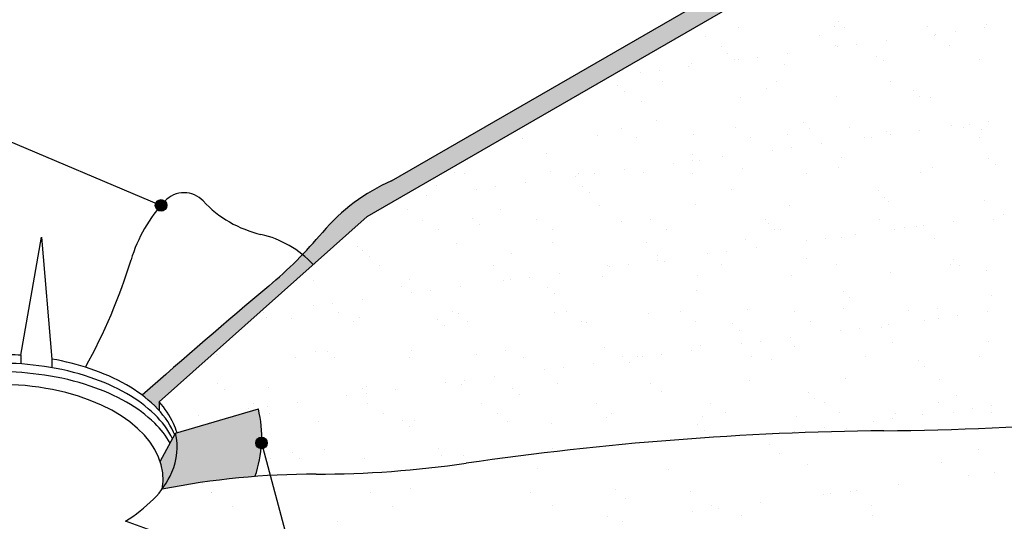
# Model space of a CAD drawing. Units: millimetres. Extents: x 0 to 1380, y 0 to 955.
# Drawn here: x 697 to 1038, y 303 to 477 of the extents above; entities that cross this region are included whole.
import ezdxf

# ---------------------------------------------------------------- set-up
doc = ezdxf.new("R2010")
doc.units = ezdxf.units.MM
doc.header["$LTSCALE"] = 0.5
for name, color, linetype in [('BOUSUI', 1, 'Continuous'), ('kanamono', 4, 'Continuous'), ('MOJI', 7, 'Continuous')]:
    doc.layers.add(name, color=color, linetype=linetype)
doc.layers.add('HATCH', color=9, linetype='Continuous', lineweight=5)

msp = doc.modelspace()

# ---------------------------------------------------------------- hatches: boundary and pattern name
at = {"layer": 'HATCH'}
h = msp.add_hatch(color=256, dxfattribs=at)
h.paths.add_polyline_path([(1380, 743.3812031849264), (1380, 755.888879073529), (1218.838924784721, 657.8851374459673), (1149.687213758835, 618.8835800542815), (1154.427426326145, 616.146817052529), (1159.623578748851, 616.146817052529)])
edge = h.paths.add_edge_path()
edge.add_line((976.1788127291456, 500.6679361317083), (1005.912644225553, 530.4017676281127))
edge.add_line((1005.912644225553, 530.4017676281127), (1154.427426326143, 616.1468170525295))
edge.add_line((1154.427426326143, 616.1468170525295), (1149.687213758834, 618.8835800542819))
edge.add_line((1149.687213758834, 618.8835800542819), (998.4207034063146, 533.569284899022))
edge.add_line((998.4207034063146, 533.569284899022), (968.6868719098946, 503.8354534026039))
edge.add_line((968.6868719098946, 503.8354534026039), (826.0517558864467, 421.4850307705737))
edge.add_arc((852.5859712391612, 361.0815995572402), 65.97453362266496, 113.7150794384299, 139.8784527639616)
edge.add_arc((683.7597021190882, 503.3550646713113), 154.8060090448629, 316.03819616715487, 319.8784527639602, ccw=False)
edge.add_arc((772.5772337454598, 367.7297494736152), 36.1168728813467, 43.18872776880619, 51.23808216904541, ccw=False)
edge.add_line((798.910164567258, 392.4482700818908), (817.5909617272463, 409.1071976655566))
edge.add_line((817.5909617272463, 409.1071976655566), (976.1788127291456, 500.6679361317083))
edge = h.paths.add_edge_path()
edge.add_arc((772.577233745459, 367.7297494736153), 36.11687288134724, 43.18872776880527, 51.23808216904439)
edge.add_arc((683.7597021190977, 503.3550646713185), 154.806009044861, 310.1215472360365, 316.0381961671506, ccw=False)
edge.add_arc((2349.181324639462, -1472.887791412685), 2429.602048321743, 130.1215472360408, 131.4883424736386)
edge.add_arc((710.5515654522825, 308.7954507611123), 48.10599055769809, 45.9547579900011, 52.78181564578438, ccw=False)
edge.add_arc((722.5874298352103, 321.0988535960336), 30.89492106846121, 42.151210002815276, 46.13580597681971, ccw=False)
edge.add_line((745.4921929915236, 341.8321112411709), (745.4921929915236, 344.811859680065))
edge.add_line((745.4921929915236, 344.811859680065), (798.910164567258, 392.4482700818908))
h = msp.add_hatch(color=256, dxfattribs=at)
edge = h.paths.add_edge_path()
edge.add_line((779.9159754741743, 342.3427761268198), (751.2325815177571, 333.9773723904221))
edge.add_arc((729.6854185006864, 329.1763485208756), 22.07555354413962, -23.552353241904314, 12.561150631087116, ccw=False)
edge.add_arc((721.6885060619222, 332.8998618312994), 30.89492106846307, 323.6913678963512, 336.0436024048004, ccw=False)
edge.add_ellipse((690, 318.0000000000009), major_axis=(56.88939927613935, 0), ratio=0.5773502691896244, start_angle=356.4790335565597, end_angle=356.56737937539594, ccw=False)
edge.add_arc((800.1488698599683, 41.36353201126332), 278.3610522240521, 94.4111984898015, 101.09771200427588, ccw=False)
edge.add_arc((739.3440504842746, 332.6287532305842), 41.71862100087479, 340.7870793138187, 373.4646983116546)
edge = h.paths.add_edge_path()
edge.add_line((751.2325815177571, 333.9773723904221), (745.895945156858, 324.1113845954783))
edge.add_ellipse((690, 318.0000000000009), major_axis=(56.88939927613935, 0), ratio=0.5773502691896244, start_angle=356.56737937539594, end_angle=366.23965104953373, ccw=False)
edge.add_arc((721.6885060619222, 332.8998618312994), 30.89492106846307, 323.6913678963511, 336.0436024047934)
edge.add_arc((729.6854185006864, 329.1763485208756), 22.07555354413961, 336.4476467580859, 372.5611506310871)
at = {"layer": 'MOJI'}
h = msp.add_hatch(color=256, dxfattribs=at)
edge = h.paths.add_edge_path()
edge.add_arc((746.166614020467, 412.9567858432301), 2, 0, 360)
h = msp.add_hatch(color=256, dxfattribs=at)
edge = h.paths.add_edge_path()
edge.add_arc((781.010194274271, 330.5369119636683), 2, 0, 360)

# ---------------------------------------------------------------- linework, layer by layer
at = {"layer": 'BOUSUI'}
for p, q in [((826.0517558864467, 421.4850307705733), (968.6868719098946, 503.8354534026039)), ((817.5909617272463, 409.1071976655566), (976.1788127291456, 500.6679361317083)), ((745.4921929915236, 344.811859680065), (817.5909617272463, 409.1071976655566)), ((697.5436348579533, 360.9780588653257), (704.7297903278704, 401.8991015214769)), ((704.7297903278704, 401.8991015214769), (708.3610030817689, 359.6513652343647)), ((697.5436348579533, 360.9780588653257), (697.5436348579533, 357.9780588653248)), ((708.3610030817689, 359.6513652343647), (708.3610030817689, 356.6513652343638)), ((745.4921929915236, 344.811859680065), (745.4921929915236, 341.811859680065)), ((751.2325815177571, 333.9773723904221), (779.9159754741743, 342.3427761268198)), ((745.895945156858, 324.1113845954783), (751.2325815177571, 333.9773723904221)), ((757.2769308708974, 294.9610596556704), (733.8006753589252, 303.3575429626326))]:
    msp.add_line(p, q, dxfattribs=at)
for centre, radius, start, end in [((852.5859712391614, 361.081599557237), 65.97453362266755, 113.7150794384292, 139.8784527639592), ((754.1424190803991, 408.2950712008714), 9.046775946910268, 43.18872776881013, 136.8112722311898), ((785.198224881817, 379.1432239984501), 51.64129753465335, 136.8112722311918, 163.1887277688119), ((789.9628748289033, 441.9194588396538), 40.08269071123335, 223.1887277688118, 256.8112722311915), ((772.5772337454596, 367.7297494736136), 36.11687288134794, 43.18872776880799, 76.81127223118743), ((683.7597021190921, 503.3550646713083), 154.8060090448577, 310.121547236044, 319.8784527639602), ((556.4723409860724, 448.2487434906814), 187.2961478107358, 330.7865766650975, 343.1887277688089), ((2349.181324639448, -1472.887791412699), 2429.602048321743, 130.1215472360401, 131.4883424736381), ((689.8289532726585, 248.2187745997018), 113.0228848510701, 86.08607891072022, 89.91328960210078), ((692.3016967906901, 268.6050904677673), 92.45649493250629, 71.50547934068307, 79.997493223544), ((689.913471247423, 249.8586986105187), 108.3828659513495, 81.5632730752584, 89.9542572268012), ((689.9134712474331, 246.8586986105311), 108.3828659513371, 81.5632730752579, 89.95425722680073), ((692.3016967906924, 265.6050904677708), 92.45649493250134, 71.5054793406836, 81.59556960704715), ((699.1914849020714, 289.0023911308407), 70.92712490977806, 60.3775081032345, 71.55689615704144), ((692.3016967906963, 262.6050904677703), 92.45649493250258, 71.50547934068042, 81.59556960704398), ((699.1914849020714, 286.0023911308399), 70.92712490977806, 60.3775081032345, 71.55689615704144), ((699.1914849020804, 283.0023911308389), 70.92712490977806, 60.3775081032345, 71.55689615704144), ((710.5515654522823, 308.7954507611092), 48.10599055770076, 45.95475799008497, 60.48702712168734), ((710.5515654522857, 305.7954507611087), 48.10599055769864, 45.95475799008837, 60.48702712169072), ((723.1205377878362, 324.3994239199416), 30.28462465037, 25.09292540203491, 42.37807595072006), ((985.2574466259797, 1424.31715493281), 1089.616411410082, 270.6022447471893, 278.5043270818058), ((710.5515654522949, 302.7954507611078), 48.10599055769864, 45.95475799008837, 60.48702712169072), ((722.58742983521, 321.0988535960406), 30.89492106845672, 25.17845367252517, 46.13580597693739), ((739.3440504842747, 332.6287532305841), 41.71862100087475, 340.7870793138187, 13.46469831165477), ((722.5874298352051, 318.0988535960397), 30.89492106846083, 26.77077521112576, 46.1358059769321), ((722.5874298352174, 315.0988535960345), 30.8949210684616, 29.93589780442586, 46.13580597694198), ((730.5031109271265, 327.9920724156069), 22.07555354414564, 16.10870039833922, 24.77440931921675), ((1008.103431379916, -749.1020467457274), 1083.922860203004, 90.60224474718935, 98.28187590412551), ((729.6854185006864, 329.1763485208756), 22.07555354413962, 336.4476467580941, 12.56115063108709), ((730.5031109271254, 324.992072415601), 22.07555354414904, 22.3714715656523, 24.77440931922957), ((799.585982110813, 683.4052203330381), 363.6808828438166, 270.05023207167, 278.2818759041254), ((721.6885060619222, 332.8998618312994), 30.89492106846305, 315.086250100387, 336.0436024047993), ((800.1488698599684, 41.36353201126325), 278.3610522240522, 90.05023207167103, 101.1095346717136), ((704.2770526563061, 350.6990535200133), 55.79303647715535, 301.9489342323117, 314.7662026015052)]:
    msp.add_arc(centre, radius, start, end, dxfattribs=at)
at = {"layer": 'HATCH', "linetype": 'Continuous'}
for p, q in [((946.2705344602191, 474.6922768466039), (946.2705344602191, 474.6922768466039)), ((979.5139416060842, 475.1163048580221), (979.5139416060842, 475.1163048580221)), ((980.8701049760443, 476.8358367080897), (980.8701049760443, 476.8358367080897)), ((983.2109605204166, 474.6908377989099), (983.2109605204166, 474.6908377989099)), ((1012.001679695314, 474.9604876083036), (1012.001679695314, 474.9604876083036)), ((1031.72418595616, 474.6408827282795), (1031.72418595616, 474.6408827282795)), ((1032.437621313469, 475.712909110443), (1032.437621313469, 475.712909110443)), ((935.020515043454, 471.6576430978236), (935.020515043454, 471.6576430978236)), ((974.5701335555265, 471.7295023317498), (974.5701335555265, 471.7295023317498)), ((1014.1197520676, 471.8013615656773), (1014.1197520676, 471.8013615656773)), ((1014.788820556603, 472.4112995758727), (1014.788820556603, 472.4112995758727)), ((1021.399279169813, 473.2815829624999), (1021.399279169813, 473.2815829624999)), ((940.3760507243658, 468.2457905848213), (940.3760507243658, 468.2457905848213)), ((979.9256692364382, 468.3176498187474), (979.9256692364382, 468.3176498187474)), ((980.6033060140034, 467.9106912050293), (980.6033060140034, 467.9106912050293)), ((987.2137646272133, 468.7809745916564), (987.2137646272133, 468.7809745916564)), ((997.5386714135602, 470.1402743574361), (997.5386714135602, 470.1402743574361)), ((1019.475287748512, 468.3895090526751), (1019.475287748512, 468.3895090526751)), ((942.6922823524312, 465.68937054523), (942.6922823524312, 465.68937054523)), ((953.0282500846137, 464.2803662208129), (953.0282500846137, 464.2803662208129)), ((963.3531568709604, 465.6396659865925), (963.3531568709604, 465.6396659865925)), ((994.2597986898531, 464.5664429475816), (994.2597986898531, 464.5664429475816)), ((929.1676423283609, 461.139057615749), (929.1676423283609, 461.139057615749)), ((929.8977048999589, 462.1289628554364), (929.8977048999589, 462.1289628554364)), ((945.0331378968034, 463.5443716360502), (945.0331378968034, 463.5443716360502)), ((946.4177914714039, 463.4100828341857), (946.4177914714039, 463.4100828341857)), ((962.3854429891965, 461.9731456057238), (962.3854429891965, 461.9731456057238)), ((996.6867868143325, 463.2089569827193), (996.6867868143325, 463.2089569827193)), ((1029.930193960195, 463.6329849941351), (1029.930193960195, 463.6329849941351)), ((912.2322769288041, 458.9094744633422), (912.2322769288041, 458.9094744633422)), ((918.842735542014, 459.7797578499694), (918.842735542014, 459.7797578499694)), ((904.514459728816, 454.5429043823666), (904.514459728816, 454.5429043823666)), ((920.106360663575, 455.8912623040852), (920.106360663575, 455.8912623040852)), ((959.6559791756483, 455.9631215380129), (959.6559791756483, 455.9631215380129)), ((999.2055976877209, 456.0349807719391), (999.2055976877209, 456.0349807719391)), ((906.8553152731881, 452.397905473187), (906.8553152731881, 452.397905473187)), ((956.0819760662399, 453.4199767847219), (956.0819760662399, 453.4199767847219)), ((980.3139572540723, 450.6456429915517), (980.3139572540723, 450.6456429915517)), ((1006.900418629463, 452.9834488380111), (1006.900418629463, 452.9834488380111)), ((1009.241274173835, 450.8384499288314), (1009.241274173835, 450.8384499288314)), ((912.769206283071, 448.9858036031382), (912.769206283071, 448.9858036031382)), ((947.0705501082145, 450.2216149801395), (947.0705501082145, 450.2216149801395)), ((1012.801695343307, 450.4898257418368), (1012.801695343307, 450.4898257418368)), ((917.9041534426246, 442.2735106218587), (917.9041534426246, 442.2735106218587)), ((968.7225960058494, 441.8369826751514), (968.7225960058494, 441.8369826751514)), ((1020.290112343271, 440.7140550775031), (1020.290112343271, 440.7140550775031)), ((1026.498170942303, 441.0706529182987), (1026.498170942303, 441.0706529182987)), ((1033.108629555512, 441.9409363049259), (1033.108629555512, 441.9409363049259)), ((897.454313402089, 437.2342729775538), (897.454313402089, 437.2342729775538)), ((905.7277598517877, 439.7836962590463), (905.7277598517877, 439.7836962590463)), ((930.6977205479542, 437.658300988972), (930.6977205479542, 437.658300988972)), ((945.2773783638606, 439.8555554929743), (945.2773783638606, 439.8555554929743)), ((963.1854586371845, 437.5024837392534), (963.1854586371845, 437.5024837392534)), ((971.0634515502217, 439.6919837659718), (971.0634515502217, 439.6919837659718)), ((984.8269968759339, 439.927414726902), (984.8269968759339, 439.927414726902)), ((997.4868024623253, 438.7382951162524), (997.4868024623253, 438.7382951162524)), ((998.9231150129132, 437.4403279340824), (998.9231150129132, 437.4403279340824)), ((1009.24802179926, 438.799627699862), (1009.24802179926, 438.799627699862)), ((1024.376615388006, 439.9992739608281), (1024.376615388006, 439.9992739608281)), ((1030.73020960819, 439.1623231276717), (1030.73020960819, 439.1623231276717)), ((871.5336770206286, 436.2999845121165), (871.5336770206286, 436.2999845121165)), ((911.0832955326996, 436.3718437460439), (911.0832955326996, 436.3718437460439)), ((950.6329140447723, 436.4437029799719), (950.6329140447723, 436.4437029799719)), ((975.0625072566604, 434.2990193290185), (975.0625072566604, 434.2990193290185)), ((990.1825325568456, 436.5155622138996), (990.1825325568456, 436.5155622138996)), ((992.3126563997033, 436.5700445474552), (992.3126563997033, 436.5700445474552)), ((1029.732151068918, 436.5874214478258), (1029.732151068918, 436.5874214478258)), ((879.7263308190082, 431.1270444590005), (879.7263308190082, 431.1270444590005)), ((930.5447733822344, 430.6905165122882), (930.5447733822344, 430.6905165122882)), ((958.1271418571037, 432.0694361766117), (958.1271418571037, 432.0694361766117)), ((964.7376004703135, 432.9397195632389), (964.7376004703135, 432.9397195632389)), ((923.9416273145039, 427.5688278057682), (923.9416273145039, 427.5688278057682)), ((930.5520859277137, 428.4391111923954), (930.5520859277137, 428.4391111923954)), ((932.8856289266065, 428.5455176031084), (932.8856289266065, 428.5455176031084)), ((940.8769927140607, 429.798410958175), (940.8769927140607, 429.798410958175)), ((982.1122897196582, 429.5675889146434), (982.1122897196582, 429.5675889146434)), ((1032.930732282881, 429.1310609679326), (1032.930732282881, 429.1310609679326)), ((1035.271587827253, 426.9860620587529), (1035.271587827253, 426.9860620587529)), ((847.8380766959672, 424.2469309749706), (847.8380766959672, 424.2469309749706)), ((851.2639869598364, 423.945456231381), (851.2639869598364, 423.945456231381)), ((881.0814838418286, 424.6709589863863), (881.0814838418286, 424.6709589863863)), ((890.813605471911, 424.0173154653081), (890.813605471911, 424.0173154653081)), ((896.3665713851142, 423.9385028215519), (896.3665713851142, 423.9385028215519)), ((906.6914781714611, 425.2978025873315), (906.6914781714611, 425.2978025873315)), ((913.5692219310664, 424.5151417366737), (913.5692219310664, 424.5151417366737)), ((930.3632239839822, 424.0891746992355), (930.3632239839822, 424.0891746992355)), ((947.8705657562025, 425.7509531136691), (947.8705657562025, 425.7509531136691)), ((969.912842496055, 424.1610339331636), (969.912842496055, 424.1610339331636)), ((981.1139729020649, 426.1749811250849), (981.1139729020649, 426.1749811250849)), ((1009.462461008128, 424.2328931670912), (1009.462461008128, 424.2328931670912)), ((1013.601710991302, 426.0191638753735), (1013.601710991302, 426.0191638753735)), ((841.5485081953937, 419.9805782961384), (841.5485081953937, 419.9805782961384)), ((872.5059636288614, 420.797194216488), (872.5059636288614, 420.797194216488)), ((889.7561127719043, 423.0682194349247), (889.7561127719043, 423.0682194349247)), ((855.5705982293046, 418.5676110640812), (855.5705982293046, 418.5676110640812)), ((862.1810568425145, 419.4378944507084), (862.1810568425145, 419.4378944507084)), ((892.3669507586177, 419.54405034943), (892.3669507586177, 419.54405034943)), ((894.70780630299, 417.3990514402502), (894.70780630299, 417.3990514402502)), ((943.934467096043, 418.4211227517801), (943.934467096043, 418.4211227517801)), ((994.7529096592677, 417.9845948050729), (994.7529096592677, 417.9845948050729)), ((827.9955422999147, 414.9372860798648), (827.9955422999147, 414.9372860798648)), ((838.3204490862616, 416.2965858456445), (838.3204490862616, 416.2965858456445)), ((931.4977361959421, 413.1876391225016), (931.4977361959421, 413.1876391225016)), ((963.985474285177, 413.0318218727866), (963.985474285177, 413.0318218727866)), ((997.0937652036399, 415.8395958958932), (997.0937652036399, 415.8395958958932)), ((998.2868181103203, 414.2676332497892), (998.2868181103203, 414.2676332497892)), ((1031.530225256181, 414.6916612612011), (1031.530225256181, 414.6916612612011)), ((831.4652471357067, 411.683616983803), (831.4652471357067, 411.683616983803)), ((863.9529852249408, 411.527799734088), (863.9529852249408, 411.527799734088)), ((898.2543290500844, 412.7636111110893), (898.2543290500844, 412.7636111110893)), ((1038.207521327999, 409.7300062607237), (1038.207521327999, 409.7300062607237)), ((836.8853861480502, 407.8378901863435), (836.8853861480502, 407.8378901863435)), ((854.1891281350032, 408.3975841865679), (854.1891281350032, 408.3975841865679)), ((856.5299836793753, 406.2525852773881), (856.5299836793753, 406.2525852773881)), ((876.435004660122, 407.90974942027), (876.435004660122, 407.90974942027)), ((905.7566444724265, 407.2746565889219), (905.7566444724265, 407.2746565889219)), ((915.9846231721967, 407.9816086541971), (915.9846231721967, 407.9816086541971)), ((955.5342416842677, 408.0534678881246), (955.5342416842677, 408.0534678881246)), ((956.5750870356525, 406.8381286422096), (956.5750870356525, 406.8381286422096)), ((995.0838601963407, 408.1253271220526), (995.0838601963407, 408.1253271220526)), ((1020.957372184956, 407.4589810422869), (1020.957372184956, 407.4589810422869)), ((1034.633478708414, 408.1971863559803), (1034.633478708414, 408.1971863559803)), ((842.2409218289621, 404.4260376733411), (842.2409218289621, 404.4260376733411)), ((881.7905403410339, 404.4978969072677), (881.7905403410339, 404.4978969072677)), ((921.3401588531084, 404.5697561411948), (921.3401588531084, 404.5697561411948)), ((958.9159425800246, 404.6931297330299), (958.9159425800246, 404.6931297330299)), ((960.8897773651795, 404.6416153751223), (960.8897773651795, 404.6416153751223)), ((986.7718576423564, 402.9583726714434), (986.7718576423564, 402.9583726714434)), ((1000.439395877252, 404.7134746090502), (1000.439395877252, 404.7134746090502)), ((1004.022006785399, 405.2293978898801), (1004.022006785399, 405.2293978898801)), ((1008.142603373076, 405.7152010445649), (1008.142603373076, 405.7152010445649)), ((1010.632465398609, 406.0996812765074), (1010.632465398609, 406.0996812765074)), ((848.6380923439588, 399.7762691085037), (848.6380923439588, 399.7762691085037)), ((881.8814994898239, 400.2002971199218), (881.8814994898239, 400.2002971199218)), ((914.3692375790544, 400.0444798702033), (914.3692375790544, 400.0444798702033)), ((948.670581404195, 401.2802912472023), (948.670581404195, 401.2802912472023)), ((969.8364922427996, 400.7287895190366), (969.8364922427996, 400.7287895190366)), ((976.4469508560095, 401.5990729056638), (976.4469508560095, 401.5990729056638)), ((981.91398855006, 401.7043192586217), (981.91398855006, 401.7043192586217)), ((1014.401726639293, 401.5485020089029), (1014.401726639293, 401.5485020089029)), ((814.3367485188189, 398.5404577315049), (814.3367485188189, 398.5404577315049)), ((816.0113055113862, 397.2511180237083), (816.0113055113862, 397.2511180237083)), ((867.5788218488118, 396.1281904260599), (867.5788218488118, 396.1281904260599)), ((935.6509777002001, 396.2281811481932), (935.6509777002001, 396.2281811481932)), ((942.26143631341, 397.0984645348204), (942.26143631341, 397.0984645348204)), ((952.5863430997568, 398.4577643006), (952.5863430997568, 398.4577643006)), ((818.3521610557583, 395.1061191145285), (818.3521610557583, 395.1061191145285)), ((908.0759217708102, 392.5978561639769), (908.0759217708102, 392.5978561639769)), ((918.3972644120361, 395.6916624793515), (918.3972644120361, 395.6916624793515)), ((918.4008285571572, 393.9571559297565), (918.4008285571572, 393.9571559297565)), ((920.7381199564082, 393.5466635701717), (920.7381199564082, 393.5466635701717)), ((969.9647807494612, 394.5687348817017), (969.9647807494612, 394.5687348817017)), ((1020.783223312686, 394.1322069349944), (1020.783223312686, 394.1322069349944)), ((821.9712317681702, 392.0715093926058), (821.9712317681702, 392.0715093926058)), ((861.5208502802445, 392.1433686265328), (861.5208502802445, 392.1433686265328)), ((884.2153140145574, 389.456547558913), (884.2153140145574, 389.456547558913)), ((901.0704687923164, 392.2152278604594), (901.0704687923164, 392.2152278604594)), ((901.4654631576004, 391.7275727773497), (901.4654631576004, 391.7275727773497)), ((940.6200873043911, 392.2870870943865), (940.6200873043911, 392.2870870943865)), ((980.169705816462, 392.3589463283139), (980.169705816462, 392.3589463283139)), ((999.0868337583112, 389.7969713833185), (999.0868337583112, 389.7969713833185)), ((1019.719324328535, 392.4308055622419), (1019.719324328535, 392.4308055622419)), ((1023.124078857058, 391.9872080258147), (1023.124078857058, 391.9872080258147)), ((1032.330240904173, 390.2209993947354), (1032.330240904173, 390.2209993947354)), ((799.021855637837, 386.7889271059205), (799.021855637837, 386.7889271059205)), ((832.2652627836985, 387.2129551173363), (832.2652627836985, 387.2129551173363)), ((864.7530008729361, 387.0571378676236), (864.7530008729361, 387.0571378676236)), ((867.2799486150008, 387.2269644065062), (867.2799486150008, 387.2269644065062)), ((873.8904072282107, 388.0972477931334), (873.8904072282107, 388.0972477931334)), ((899.0543446980723, 388.292949244619), (899.0543446980723, 388.292949244619)), ((932.2977518439347, 388.7169772560349), (932.2977518439347, 388.7169772560349)), ((964.7854899331722, 388.5611600063234), (964.7854899331722, 388.5611600063234)), ((829.4009992251949, 384.9817242632003), (829.4009992251949, 384.9817242632003)), ((833.0944340724011, 382.7263560356627), (833.0944340724011, 382.7263560356627)), ((839.7048926856108, 383.5966394222899), (839.7048926856108, 383.5966394222899)), ((850.0297994719579, 384.9559391880695), (850.0297994719579, 384.9559391880695)), ((880.2194417884214, 384.5451963164894), (880.2194417884214, 384.5451963164894)), ((882.5602973327937, 382.4001974073096), (882.5602973327937, 382.4001974073096)), ((931.7869581258446, 383.4222687188434), (931.7869581258446, 383.4222687188434)), ((982.6054006890708, 382.9857407721311), (982.6054006890708, 382.9857407721311)), ((805.5193781430112, 379.0960310514464), (805.5193781430112, 379.0960310514464)), ((815.8442849293582, 380.4553308172259), (815.8442849293582, 380.4553308172259)), ((984.946256233443, 380.8407418629514), (984.946256233443, 380.8407418629514)), ((1034.172917026494, 381.8628131744864), (1034.172917026494, 381.8628131744864)), ((781.6587703867585, 375.9547224463824), (781.6587703867585, 375.9547224463824)), ((798.9089195298014, 378.2257476648192), (798.9089195298014, 378.2257476648192)), ((807.5926309563831, 375.9639433475667), (807.5926309563831, 375.9639433475667)), ((847.1422494684558, 376.0358025814948), (847.1422494684558, 376.0358025814948)), ((882.681515137812, 375.7296352534515), (882.681515137812, 375.7296352534515)), ((886.6918679805301, 376.1076618154218), (886.6918679805301, 376.1076618154218)), ((915.169253227047, 375.5738180037365), (915.169253227047, 375.5738180037365)), ((926.241486492602, 376.1795210493484), (926.241486492602, 376.1795210493484)), ((949.4705970521902, 376.8096293807391), (949.4705970521902, 376.8096293807391)), ((965.7911050046768, 376.2513802832755), (965.7911050046768, 376.2513802832755)), ((982.7140041980507, 377.233657392151), (982.7140041980507, 377.233657392151)), ((1005.340723516747, 376.3232395172029), (1005.340723516747, 376.3232395172029)), ((1015.201742287285, 377.0778401424371), (1015.201742287285, 377.0778401424371)), ((1032.666722570659, 376.1183343847132), (1032.666722570659, 376.1183343847132)), ((782.6490260775767, 374.225613114753), (782.6490260775767, 374.225613114753)), ((791.2231766015813, 373.8352581003393), (791.2231766015813, 373.8352581003393)), ((812.9481666372949, 372.5520908345643), (812.9481666372949, 372.5520908345643)), ((815.1367641668107, 374.069795865038), (815.1367641668107, 374.069795865038)), ((842.0416191648044, 373.3987301536298), (842.0416191648044, 373.3987301536298)), ((849.4381079919541, 375.3056072420393), (849.4381079919541, 375.3056072420393)), ((852.4977851493675, 372.6239500684926), (852.4977851493675, 372.6239500684926)), ((892.047403661442, 372.6958093024195), (892.047403661442, 372.6958093024195)), ((893.6091355022302, 372.2758025559813), (893.6091355022302, 372.2758025559813)), ((931.5970221735138, 372.7676685363461), (931.5970221735138, 372.7676685363461)), ((971.1466406855883, 372.8395277702732), (971.1466406855883, 372.8395277702732)), ((1010.696259197659, 372.9113870042006), (1010.696259197659, 372.9113870042006)), ((1015.731357171102, 373.8887512323064), (1015.731357171102, 373.8887512323064)), ((1022.341815784312, 374.7590346189336), (1022.341815784312, 374.7590346189336)), ((844.3824747091767, 371.25373124445), (844.3824747091767, 371.25373124445)), ((944.4275780654542, 371.8392746092729), (944.4275780654542, 371.8392746092729)), ((946.7684336098265, 369.6942757000932), (946.7684336098265, 369.6942757000932)), ((981.5458426285026, 369.3881428614629), (981.5458426285026, 369.3881428614629)), ((988.1563012417124, 370.2584262480901), (988.1563012417124, 370.2584262480901)), ((995.9950944028795, 370.7163470116231), (995.9950944028795, 370.7163470116231)), ((998.4812080280592, 371.6177260138697), (998.4812080280592, 371.6177260138697)), ((953.9707866991128, 365.7578178772466), (953.9707866991128, 365.7578178772466)), ((964.2956934854597, 367.1171176430262), (964.2956934854597, 367.1171176430262)), ((999.8868494063032, 365.3263095168528), (999.8868494063032, 365.3263095168528)), ((1033.130256552164, 365.7503375282677), (1033.130256552164, 365.7503375282677)), ((799.8218712858287, 362.3182652394536), (799.8218712858287, 362.3182652394536)), ((803.863796541191, 362.2522639907688), (803.863796541191, 362.2522639907688)), ((833.0652784316939, 362.7422932508718), (833.0652784316939, 362.7422932508718)), ((865.5530165209242, 362.5864760011532), (865.5530165209242, 362.5864760011532)), ((899.854360346065, 363.8222873781522), (899.854360346065, 363.8222873781522)), ((930.1101789428599, 362.6165092721827), (930.1101789428599, 362.6165092721827)), ((933.0977674919297, 364.2463153895716), (933.0977674919297, 364.2463153895716)), ((947.3603280859029, 364.8875344906194), (947.3603280859029, 364.8875344906194)), ((965.5855055811629, 364.0904981398528), (965.5855055811629, 364.0904981398528)), ((765.5205274606888, 361.0824538624547), (765.5205274606888, 361.0824538624547)), ((792.6784765765049, 360.1975625538293), (792.6784765765049, 360.1975625538293)), ((806.2046520855631, 360.107265081589), (806.2046520855631, 360.107265081589)), ((832.2280950885774, 360.269421787756), (832.2280950885774, 360.269421787756)), ((855.4313128786132, 361.1293363931217), (855.4313128786132, 361.1293363931217)), ((871.7777136006501, 360.3412810216842), (871.7777136006501, 360.3412810216842)), ((906.2497554418397, 360.6928084464108), (906.2497554418397, 360.6928084464108)), ((908.5906109862118, 358.5478095372311), (908.5906109862118, 358.5478095372311)), ((911.3273321127245, 360.4131402556111), (911.3273321127245, 360.4131402556111)), ((913.1748135433031, 360.3869261197758), (913.1748135433031, 360.3869261197758)), ((919.785272156513, 361.257209506403), (919.785272156513, 361.257209506403)), ((950.8769506247963, 360.4849994895377), (950.8769506247963, 360.4849994895377)), ((957.8172717792631, 359.5698808487649), (957.8172717792631, 359.5698808487649)), ((990.426569136871, 360.5568587234648), (990.426569136871, 360.5568587234648)), ((1008.635714342489, 359.1333529020526), (1008.635714342489, 359.1333529020526)), ((1029.976187648942, 360.6287179573922), (1029.976187648942, 360.6287179573922)), ((878.9892990007036, 355.8863177489324), (878.9892990007036, 355.8863177489324)), ((885.5997576139134, 356.7566011355595), (885.5997576139134, 356.7566011355595)), ((895.9246644002602, 358.1159009013392), (895.9246644002602, 358.1159009013392)), ((1010.976569886861, 356.9883539928729), (1010.976569886861, 356.9883539928729)), ((851.4142430713136, 352.2559927647161), (851.4142430713136, 352.2559927647161)), ((861.7391498576607, 353.6152925304957), (861.7391498576607, 353.6152925304957)), ((950.2706127001809, 352.3389675142684), (950.2706127001809, 352.3389675142684)), ((983.5140198460429, 352.7629955256853), (983.5140198460429, 352.7629955256853)), ((1016.001757935276, 352.6071782759694), (1016.001757935276, 352.6071782759694)), ((765.6859739175779, 351.1057978279088), (765.6859739175779, 351.1057978279088)), ((768.0268294619501, 348.9607989187291), (768.0268294619501, 348.9607989187291)), ((783.4490417255683, 349.7549512482862), (783.4490417255683, 349.7549512482862)), ((815.9367798148061, 349.5991339985735), (815.9367798148061, 349.5991339985735)), ((817.2534902549996, 349.9828702302608), (817.2534902549996, 349.9828702302608)), ((827.5536353150609, 349.1146841596521), (827.5536353150609, 349.1146841596521)), ((844.8037844581039, 351.3857093780889), (844.8037844581039, 351.3857093780889)), ((850.2381236399422, 350.8349453755689), (850.2381236399422, 350.8349453755689)), ((868.0719328182226, 349.5463422835512), (868.0719328182226, 349.5463422835512)), ((883.4815307858045, 351.2589733869847), (883.4815307858045, 351.2589733869847)), ((915.9692688750421, 351.1031561372733), (915.9692688750421, 351.1031561372733)), ((919.6394491556484, 348.4234146859028), (919.6394491556484, 348.4234146859028)), ((810.6182699155041, 346.8851010072453), (810.6182699155041, 346.8851010072453)), ((817.228728528714, 347.7553843938725), (817.228728528714, 347.7553843938725)), ((870.4127883625949, 347.4013433743715), (870.4127883625949, 347.4013433743715)), ((970.4578917188726, 347.9868867391944), (970.4578917188726, 347.9868867391944)), ((972.7987472632446, 345.8418878300147), (972.7987472632446, 345.8418878300147)), ((1022.025408056298, 346.8639591415446), (1022.025408056298, 346.8639591415446)), ((776.4327553729046, 342.3844926364018), (776.4327553729046, 342.3844926364018)), ((778.2998757647185, 344.0899965087906), (778.2998757647185, 344.0899965087906)), ((783.0432139861144, 343.254776023029), (783.0432139861144, 343.254776023029)), ((793.3681207724613, 344.6140757888086), (793.3681207724613, 344.6140757888086)), ((817.8494942767906, 344.1618557427184), (817.8494942767906, 344.1618557427184)), ((857.399112788863, 344.233714976645), (857.399112788863, 344.233714976645)), ((896.9487313009357, 344.3055742105732), (896.9487313009357, 344.3055742105732)), ((936.4983498130101, 344.3774334445001), (936.4983498130101, 344.3774334445001)), ((976.0479683250819, 344.4492926784267), (976.0479683250819, 344.4492926784267)), ((1015.597586837156, 344.5211519123538), (1015.597586837156, 344.5211519123538)), ((1027.440707556801, 342.5481045747322), (1027.440707556801, 342.5481045747322)), ((1034.05116617001, 343.4183879613594), (1034.05116617001, 343.4183879613594)), ((759.1826062298617, 340.1134674179651), (759.1826062298617, 340.1134674179651)), ((783.6554114456303, 340.6781439957883), (783.6554114456303, 340.6781439957883)), ((823.2050299577021, 340.7500032297161), (823.2050299577021, 340.7500032297161)), ((829.8941101946091, 338.3998761206902), (829.8941101946091, 338.3998761206902)), ((833.8652940796817, 338.2716313844014), (833.8652940796817, 338.2716313844014)), ((862.7546484697747, 340.8218624636427), (862.7546484697747, 340.8218624636427)), ((866.3530321689167, 338.1158141346864), (866.3530321689167, 338.1158141346864)), ((900.6543759940599, 339.3516255116889), (900.6543759940599, 339.3516255116889)), ((902.3042669818474, 340.8937216975709), (902.3042669818474, 340.8937216975709)), ((933.8977831399206, 339.7756535231009), (933.8977831399206, 339.7756535231009)), ((941.8538854939219, 340.9655809314978), (941.8538854939219, 340.9655809314978)), ((966.3855212291551, 339.619836273387), (966.3855212291551, 339.619836273387)), ((981.4035040059936, 341.0374401654244), (981.4035040059936, 341.0374401654244)), ((993.2551930142012, 338.0474962038887), (993.2551930142012, 338.0474962038887)), ((999.865651627411, 338.9177795905159), (999.865651627411, 338.9177795905159)), ((1000.686865054294, 340.855647650385), (1000.686865054294, 340.855647650385)), ((1010.190558413758, 340.2770793562955), (1010.190558413758, 340.2770793562955)), ((1020.953122518068, 341.1092993993515), (1020.953122518068, 341.1092993993515)), ((1033.930272200154, 341.2796756617995), (1033.930272200154, 341.2796756617995)), ((800.621886933824, 337.8476033729892), (800.621886933824, 337.8476033729892)), ((832.2349657389814, 336.2548772115105), (832.2349657389814, 336.2548772115105)), ((881.4616265320313, 337.2769485230432), (881.4616265320313, 337.2769485230432)), ((932.2800690952579, 336.8404205763323), (932.2800690952579, 336.8404205763323)), ((934.6209246396302, 334.6954216671526), (934.6209246396302, 334.6954216671526)), ((976.0050438711583, 335.776470985452), (976.0050438711583, 335.776470985452)), ((983.8475854326812, 335.7174929786864), (983.8475854326812, 335.7174929786864)), ((965.6801370848112, 334.4171712196724), (965.6801370848112, 334.4171712196724)), ((802.9353398969128, 328.3954749489799), (802.9353398969128, 328.3954749489799)), ((842.4849584089848, 328.4673341829077), (842.4849584089848, 328.4673341829077)), ((882.0345769210574, 328.5391934168343), (882.0345769210574, 328.5391934168343)), ((957.2182426733697, 329.8893429502077), (957.2182426733697, 329.8893429502077)), ((1029.412765545762, 328.3172443135014), (1029.412765545762, 328.3172443135014)), ((784.2490573735637, 325.2842893818217), (784.2490573735637, 325.2842893818217)), ((791.7162875709948, 327.2534099578296), (791.7162875709948, 327.2534099578296)), ((794.057143115367, 325.1084110486498), (794.057143115367, 325.1084110486498)), ((816.7367954627939, 325.1284721321031), (816.7367954627939, 325.1284721321031)), ((843.2838039084179, 326.1304823601822), (843.2838039084179, 326.1304823601822)), ((851.0381392879347, 326.3642835091021), (851.0381392879347, 326.3642835091021)), ((960.4954404354907, 326.886344477356), (960.4954404354907, 326.886344477356)), ((830.1927109412856, 320.9641254825559), (830.1927109412856, 320.9641254825559)), ((876.733480945492, 321.5577646985376), (876.733480945492, 321.5577646985376)), ((922.2163142704204, 321.3396205489361), (922.2163142704204, 321.3396205489361)), ((970.2381956256168, 323.0697564767344), (970.2381956256168, 323.0697564767344)), ((1016.778965629823, 323.663395692716), (1016.778965629823, 323.663395692716)), ((1025.946564053298, 319.208814082298), (1025.946564053298, 319.208814082298)), ((1035.201206111792, 320.4272108235761), (1035.201206111792, 320.4272108235761)), ((760.4289485394016, 316.4675280843021), (760.4289485394016, 316.4675280843021)), ((832.6234714117946, 314.895429447596), (832.6234714117946, 314.895429447596)), ((903.7692910003087, 314.2842903222024), (903.7692910003087, 314.2842903222024)), ((987.3414857521522, 314.1263591043952), (987.3414857521522, 314.1263591043952)), ((1001.796355253038, 316.0293787764867), (1001.796355253038, 316.0293787764867)), ((763.5247941304438, 313.2701053674914), (763.5247941304438, 313.2701053674914)), ((763.7061463015226, 313.4645296114505), (763.7061463015226, 313.4645296114505)), ((818.894260047346, 313.3707082949895), (818.894260047346, 313.3707082949895)), ((874.2637259642478, 313.4713112224879), (874.2637259642478, 313.4713112224879)), ((907.0464887624297, 311.2812918493508), (907.0464887624297, 311.2812918493508)), ((929.6331918811499, 313.571914149986), (929.6331918811499, 313.571914149986)), ((975.9638138727018, 312.7121916854964), (975.9638138727018, 312.7121916854964)), ((978.0868436936584, 312.9079623631171), (978.0868436936584, 312.9079623631171)), ((985.002657798052, 313.6725170774842), (985.002657798052, 313.6725170774842)), ((771.0225440837204, 308.4935118492881), (771.0225440837204, 308.4935118492881)), ((826.3920100006223, 308.5941147767862), (826.3920100006223, 308.5941147767862)), ((881.7614759175242, 308.6947177042846), (881.7614759175242, 308.6947177042846)), ((937.1309418344264, 308.7953206317828), (937.1309418344264, 308.7953206317828)), ((939.4817653925128, 307.8255073852143), (939.4817653925128, 307.8255073852143)), ((953.9366348933983, 309.7285270573058), (953.9366348933983, 309.7285270573058)), ((992.5004077513285, 308.895923559281), (992.5004077513285, 308.895923559281)), ((900.7754642370455, 304.887477673118), (900.7754642370455, 304.887477673118)), ((930.227123334019, 306.6071106439362), (930.227123334019, 306.6071106439362)), ((947.3162342412521, 305.4811168890999), (947.3162342412521, 305.4811168890999)), ((992.7990675661803, 305.2629727394984), (992.7990675661803, 305.2629727394984)), ((807.2707495569211, 303.3754858949214), (807.2707495569211, 303.3754858949214)), ((906.0769145337589, 303.4276753381249), (906.0769145337589, 303.4276753381249))]:
    msp.add_line(p, q, dxfattribs=at)
at = {"layer": 'kanamono'}
msp.add_ellipse((690, 318.0000000000009), major_axis=(56.88939927613935, 0), ratio=0.5773502691896244, start_param=6.17657360850559, end_param=10.21017612416682, dxfattribs=at)
at = {"layer": 'MOJI'}
for p, q in [((622.4466699017648, 465.308636630868), (746.166614020467, 412.9567858432301)), ((781.0101941708889, 330.5369099044625), (824.598422963812, 167.8634254373373))]:
    msp.add_line(p, q, dxfattribs=at)
for centre in [(746.166614020467, 412.9567858432301), (781.010194274271, 330.5369119636683)]:
    msp.add_circle(centre, 2, dxfattribs=at)

doc.saveas('drawing.dxf')
